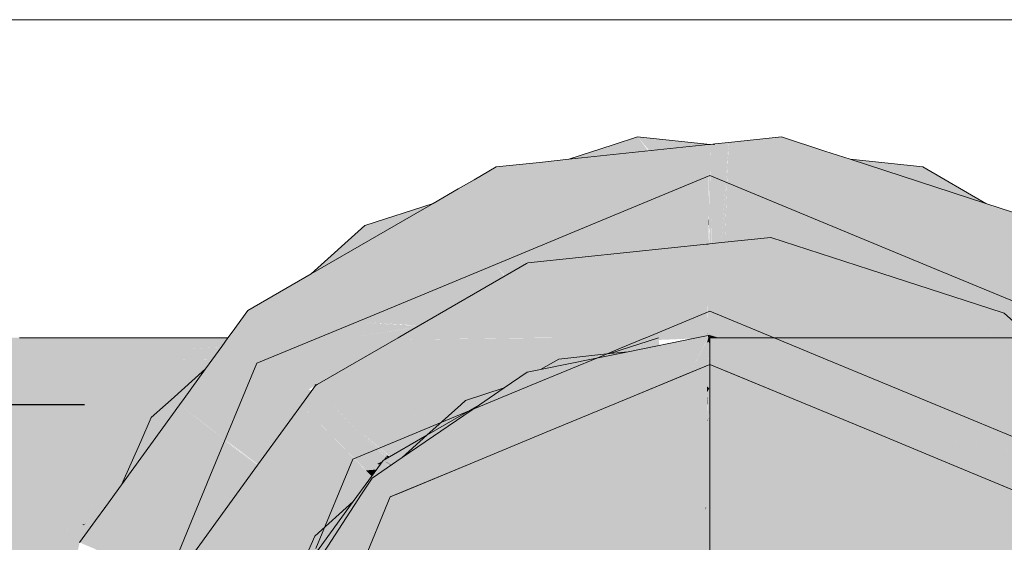
# Model space of a CAD drawing. Units: millimetres. Extents: x 438.3 to 533.3, y -70.8 to 23.9.
# Drawn here: x 483.2 to 483.2, y -52.8 to -52.8 of the extents above; entities that cross this region are included whole.
import ezdxf

# ---------------------------------------------------------------- set-up
doc = ezdxf.new("R2010")
doc.units = ezdxf.units.MM
doc.header["$MEASUREMENT"] = 0
for name, color, linetype, lineweight in [('AC-Bomba para drenagem', 27, 'Continuous', 9), ('AP-Condutos Drenos - Ar Condicionado', 4, 'Continuous', 25), ('TQ-Aparelho sanitário', 9, 'Continuous', 18)]:
    doc.layers.add(name, color=color, linetype=linetype, lineweight=lineweight)

msp = doc.modelspace()

# ---------------------------------------------------------------- hatches: boundary and pattern name
at = {"layer": 'AP-Condutos Drenos - Ar Condicionado', "linetype": 'Continuous'}
for points in [[(481.447723, -52.837445), (480.898984, -52.837448), (481.453357, -52.837705), (480.903008, -52.838525), (481.471123, -52.838525), (480.903008, -52.838581), (481.472029, -52.838567), (480.898984, -52.838581), (481.501221, -52.839915), (480.903008, -52.843721), (481.583688, -52.843721), (480.903008, -52.843811), (481.585065, -52.843784), (483.01328, -52.843727), (483.069396, -52.843725), (483.125585, -52.843721), (483.147638, -52.843721), (483.170015, -52.843721), (483.170016, -52.843625), (483.14793, -52.843626), (483.126237, -52.843652), (483.069437, -52.843721), (483.013344, -52.843721), (483.069437, -52.843721), (483.126237, -52.843652), (483.14793, -52.843626), (483.126342, -52.843641), (483.069815, -52.843681), (483.126342, -52.843641), (483.14793, -52.843626), (483.126474, -52.843627), (483.070294, -52.843631), (483.014168, -52.843634), (483.070294, -52.843631), (483.126474, -52.843627), (483.127535, -52.843516), (483.072546, -52.843394), (483.017609, -52.843272), (483.072546, -52.843394), (483.127535, -52.843516), (483.126474, -52.843627), (483.176491, -52.843624), (483.132312, -52.843014), (483.149099, -52.843246), (483.158171, -52.840298), (483.082686, -52.842329), (483.158171, -52.840298), (483.149099, -52.843246), (483.170003, -52.843535), (483.170061, -52.839049), (483.165988, -52.839476), (483.170061, -52.839049), (483.170067, -52.838566), (483.163483, -52.838571), (483.1181, -52.838608), (483.105427, -52.839939), (483.1181, -52.838608), (483.033101, -52.841644), (482.830151, -52.838841), (482.808046, -52.838535), (482.807332, -52.838525), (482.808046, -52.838535), (482.830151, -52.838841), (483.061545, -52.838654), (482.830151, -52.838841), (483.033101, -52.841644), (483.1181, -52.838608), (483.174969, -52.838533), (483.118238, -52.838593), (483.174969, -52.838533), (483.175031, -52.838526), (483.118861, -52.838528), (483.062728, -52.838529), (483.118885, -52.838525), (483.062764, -52.838525), (483.118885, -52.838525), (483.175204, -52.838508), (483.118966, -52.838517), (483.175204, -52.838508), (483.175239, -52.838505), (483.11933, -52.838479), (483.163704, -52.838499), (483.170068, -52.838502), (483.170081, -52.837541), (483.16663, -52.837548), (483.124685, -52.837916), (483.063456, -52.838453), (483.124685, -52.837916), (483.16663, -52.837548), (483.127406, -52.83763), (483.070146, -52.837749), (482.792978, -52.838327), (483.070146, -52.837749), (483.127406, -52.83763), (483.127762, -52.837593), (483.127406, -52.83763), (483.18293, -52.837514), (483.183055, -52.837442), (483.129116, -52.83745), (483.183065, -52.837437), (483.129143, -52.837448), (483.072908, -52.837459), (482.733857, -52.837511), (483.072908, -52.837459), (483.129143, -52.837448), (483.183065, -52.837437), (483.129244, -52.837437), (483.073115, -52.837437), (482.728676, -52.837439), (483.073122, -52.837437), (482.728498, -52.837437), (481.447531, -52.837437), (480.903008, -52.837448)], [(483.183065, -52.837437), (483.129248, -52.837437), (483.129245, -52.837437)]]:
    msp.add_hatch(color=151, dxfattribs=at).paths.add_polyline_path(points)
at = {"layer": 'TQ-Aparelho sanitário', "linetype": 'Continuous'}
for points in [[(483.215937, -52.821523), (483.21449, -52.821994), (483.211847, -52.822853), (483.214031, -52.822623), (483.216031, -52.822413), (483.216162, -52.822399), (483.216584, -52.822355)], [(483.220041, -52.826254), (483.220056, -52.821956), (483.215937, -52.821523)], [(483.247815, -52.833462), (483.248124, -52.833462), (483.24552, -52.831122), (483.24389, -52.829656), (483.240703, -52.826792), (483.239086, -52.826358), (483.239013, -52.826382), (483.239086, -52.826358), (483.240703, -52.826792), (483.239227, -52.826312), (483.238225, -52.825987), (483.237851, -52.826026), (483.23764, -52.826048), (483.238504, -52.826547), (483.23764, -52.826048), (483.237851, -52.826026), (483.238225, -52.825987), (483.236644, -52.825473), (483.237386, -52.825901), (483.236644, -52.825473), (483.230013, -52.823873), (483.228282, -52.823456), (483.229957, -52.823906), (483.228282, -52.823456), (483.229913, -52.823931), (483.228282, -52.823456), (483.230013, -52.823873), (483.236644, -52.825473), (483.230082, -52.823833), (483.236644, -52.825473), (483.230628, -52.823518), (483.228582, -52.822853), (483.228171, -52.823355), (483.228582, -52.822853), (483.22707, -52.822361), (483.227487, -52.822738), (483.22707, -52.822361), (483.224492, -52.821523), (483.221352, -52.821854), (483.221343, -52.822092), (483.221172, -52.826621), (483.221128, -52.827783), (483.222664, -52.827622), (483.222837, -52.827603), (483.223776, -52.827505), (483.223867, -52.827495), (483.223779, -52.827467), (483.222805, -52.827151), (483.224231, -52.822395), (483.222805, -52.827151), (483.223779, -52.827467), (483.223869, -52.827496), (483.224399, -52.822413), (483.223876, -52.827421), (483.223869, -52.827496), (483.22722, -52.828582), (483.226101, -52.826135), (483.22666, -52.825812), (483.226101, -52.826135), (483.226592, -52.827209), (483.22722, -52.828582), (483.227525, -52.827111), (483.227948, -52.825067), (483.227525, -52.827111), (483.22722, -52.828582), (483.229725, -52.829395), (483.231009, -52.828978), (483.229725, -52.829395), (483.234942, -52.831087), (483.23264, -52.828449), (483.23114, -52.826731), (483.229105, -52.824398), (483.229239, -52.824321), (483.229105, -52.824398), (483.23114, -52.826731), (483.23264, -52.828449), (483.233206, -52.828266), (483.23264, -52.828449), (483.234942, -52.831087), (483.235476, -52.829953), (483.233502, -52.82817), (483.231828, -52.826659), (483.233502, -52.82817), (483.235476, -52.829953), (483.236824, -52.827092), (483.237299, -52.826084), (483.237395, -52.826074), (483.237299, -52.826084), (483.237358, -52.826918), (483.237439, -52.826892), (483.238382, -52.826586), (483.237439, -52.826892), (483.237358, -52.826918), (483.237299, -52.826084), (483.236824, -52.827092), (483.235476, -52.829953), (483.237715, -52.831975), (483.239362, -52.833462), (483.243198, -52.833462), (483.24026, -52.827561), (483.244755, -52.831202), (483.24774, -52.833462), (483.247815, -52.833462), (483.244902, -52.831187)], [(483.207818, -52.824162), (483.207539, -52.823306), (483.206176, -52.824175), (483.206133, -52.824272), (483.205904, -52.824784), (483.20583, -52.82495), (483.205904, -52.824784), (483.206133, -52.824272), (483.206176, -52.824175), (483.204922, -52.825104), (483.204711, -52.825393), (483.205396, -52.825922), (483.204711, -52.825393), (483.204922, -52.825104), (483.206176, -52.824175), (483.207539, -52.823306), (483.206226, -52.824064), (483.205096, -52.824864), (483.206226, -52.824064), (483.20528, -52.82461), (483.20451, -52.825237), (483.20528, -52.82461), (483.203786, -52.825473), (483.198231, -52.829187), (483.196453, -52.830375), (483.198218, -52.82925), (483.196453, -52.830375), (483.198201, -52.829327), (483.196453, -52.830375), (483.198014, -52.830211), (483.204672, -52.825447), (483.198014, -52.830211), (483.196453, -52.830375), (483.198231, -52.829187), (483.203786, -52.825473), (483.198242, -52.829137), (483.203786, -52.825473), (483.198354, -52.828609), (483.19654, -52.829656), (483.196351, -52.830386), (483.19654, -52.829656), (483.195037, -52.830524), (483.195645, -52.83046), (483.195037, -52.830524), (483.192773, -52.831831), (483.191836, -52.833124), (483.191591, -52.833462), (483.191836, -52.83333), (483.191591, -52.833462), (483.191836, -52.833462), (483.191591, -52.833462), (483.19122, -52.833973), (483.190254, -52.835306), (483.188982, -52.837061), (483.18871, -52.837437), (483.189152, -52.837043), (483.18871, -52.837437), (483.190242, -52.838604), (483.191336, -52.839438), (483.191836, -52.839222), (483.191836, -52.83915), (483.191836, -52.838196), (483.191836, -52.83915), (483.191836, -52.839222), (483.191336, -52.839438), (483.191836, -52.839818), (483.191836, -52.839284), (483.191836, -52.839818), (483.193379, -52.840994), (483.195426, -52.838177), (483.195963, -52.837437), (483.194807, -52.837437), (483.191836, -52.837437), (483.194807, -52.837437), (483.195797, -52.836866), (483.191836, -52.837292), (483.190489, -52.837437), (483.190519, -52.837291), (483.190489, -52.837437), (483.191836, -52.837292), (483.195797, -52.836866), (483.191836, -52.837185), (483.195797, -52.836866), (483.191836, -52.836761), (483.190887, -52.836861), (483.190604, -52.836891), (483.190887, -52.836861), (483.191836, -52.836761), (483.195797, -52.836866), (483.194449, -52.836487), (483.191836, -52.835751), (483.1909, -52.835488), (483.190911, -52.835437), (483.191099, -52.834547), (483.190911, -52.835437), (483.191836, -52.833884), (483.191836, -52.833618), (483.191836, -52.833884), (483.190911, -52.835437), (483.1909, -52.835488), (483.191836, -52.835664), (483.191836, -52.83562), (483.192009, -52.833729), (483.191836, -52.833998), (483.192009, -52.833729), (483.192306, -52.833462), (483.192009, -52.833729), (483.191836, -52.83562), (483.191836, -52.835664), (483.1909, -52.835488), (483.191836, -52.835751), (483.194449, -52.836487), (483.195517, -52.836374), (483.194449, -52.836487), (483.195797, -52.836866), (483.194807, -52.837437), (483.195963, -52.837437), (483.196279, -52.837002), (483.196553, -52.836625), (483.196392, -52.836523), (483.195574, -52.836368), (483.1956, -52.836366), (483.196069, -52.836316), (483.196714, -52.836249), (483.196069, -52.836316), (483.1956, -52.836366), (483.195574, -52.836368), (483.196392, -52.836523), (483.196793, -52.836291), (483.196751, -52.836245), (483.194243, -52.833462), (483.197186, -52.834116), (483.19821, -52.834343), (483.199626, -52.834657), (483.2006, -52.834096), (483.198539, -52.833891), (483.197261, -52.833763), (483.19731, -52.833534), (483.197325, -52.833462), (483.19731, -52.833534), (483.197261, -52.833763), (483.198539, -52.833891), (483.198774, -52.833568), (483.198539, -52.833891), (483.2006, -52.834096), (483.2017, -52.833462), (483.20214, -52.833208), (483.202794, -52.832831), (483.202271, -52.832915), (483.19885, -52.833462), (483.198408, -52.833462), (483.197367, -52.833263), (483.198408, -52.833462), (483.197387, -52.833167), (483.193792, -52.832126), (483.193376, -52.8325), (483.193792, -52.832126), (483.193998, -52.831942), (483.193792, -52.832126), (483.197564, -52.832334), (483.199588, -52.832446), (483.197579, -52.832265), (483.19764, -52.831974), (483.197733, -52.831534), (483.197913, -52.830688), (483.197995, -52.8303), (483.197913, -52.830688), (483.197733, -52.831534), (483.19764, -52.831974), (483.197579, -52.832265), (483.199588, -52.832446), (483.199916, -52.831994), (483.200467, -52.831236), (483.201263, -52.830141), (483.201476, -52.829848), (483.201263, -52.830141), (483.200467, -52.831236), (483.199916, -52.831994), (483.199588, -52.832446), (483.197564, -52.832334), (483.193792, -52.832126), (483.197554, -52.832382), (483.193792, -52.832126), (483.197387, -52.833167), (483.197546, -52.83242), (483.197387, -52.833167), (483.198408, -52.833462), (483.19885, -52.833462), (483.202275, -52.832906), (483.198902, -52.833391), (483.202275, -52.832906), (483.202794, -52.832831), (483.202325, -52.832794), (483.202794, -52.832831), (483.202937, -52.832748), (483.202359, -52.832719), (483.199496, -52.832573), (483.202363, -52.832709), (483.199537, -52.832517), (483.202368, -52.832697), (483.202602, -52.832174), (483.202671, -52.832019), (483.202798, -52.831736), (483.203256, -52.830711), (483.203561, -52.830029), (483.20367, -52.829785), (483.203561, -52.830029), (483.203256, -52.830711), (483.202798, -52.831736), (483.202671, -52.832019), (483.202602, -52.832174), (483.202368, -52.832697), (483.202937, -52.832748), (483.204179, -52.832032), (483.208033, -52.82981), (483.207568, -52.829208), (483.203748, -52.829609), (483.205264, -52.826216), (483.205372, -52.825976), (483.205264, -52.826216), (483.203748, -52.829609), (483.207568, -52.829208), (483.209398, -52.829015), (483.212975, -52.82864), (483.213277, -52.828608), (483.214132, -52.828518), (483.208297, -52.824006), (483.214132, -52.828518), (483.214193, -52.828512), (483.215802, -52.828343), (483.220113, -52.82789), (483.220136, -52.827887), (483.22015, -52.82629), (483.22012, -52.82628), (483.22015, -52.82629), (483.220189, -52.821976), (483.22014, -52.821981), (483.211426, -52.82346), (483.22014, -52.821981), (483.211847, -52.822853), (483.210114, -52.823035), (483.210701, -52.823225), (483.210114, -52.823035), (483.207539, -52.823306), (483.208394, -52.823975), (483.207539, -52.823306)], [(483.220055, -52.82199), (483.22014, -52.821981), (483.220056, -52.821956)], [(483.22014, -52.821981), (483.22014, -52.821965), (483.220056, -52.821956)], [(483.220088, -52.833124), (483.220103, -52.832747), (483.22011, -52.83186), (483.220189, -52.821976)], [(483.220189, -52.821976), (483.220189, -52.82197), (483.22014, -52.821965)], [(483.220152, -52.827885), (483.220179, -52.827883), (483.220207, -52.826308), (483.220282, -52.82198), (483.220215, -52.821973), (483.220189, -52.821976), (483.220169, -52.826296)], [(483.220189, -52.82197), (483.220189, -52.821976), (483.220215, -52.821973)], [(483.220206, -52.82788), (483.220296, -52.82787), (483.220356, -52.826356), (483.220528, -52.822006), (483.220282, -52.82198), (483.220226, -52.826314)], [(483.220282, -52.821966), (483.220215, -52.821973), (483.220282, -52.82198)], [(483.220397, -52.82786), (483.220275, -52.83327), (483.220789, -52.827818), (483.220838, -52.827813), (483.22091, -52.826536), (483.220838, -52.827813), (483.220923, -52.827804), (483.221011, -52.826569), (483.22133, -52.82209), (483.221352, -52.821854), (483.22053, -52.82194), (483.220529, -52.822006), (483.22043, -52.826381), (483.22053, -52.82194), (483.220375, -52.826363), (483.220354, -52.827864)], [(483.220528, -52.822006), (483.22053, -52.82194), (483.220282, -52.821966)], [(483.22053, -52.82194), (483.220356, -52.826356), (483.220323, -52.827868), (483.220354, -52.827864), (483.220375, -52.826363)], [(483.221335, -52.822091), (483.221014, -52.82657), (483.220996, -52.827797), (483.221124, -52.827783), (483.221167, -52.82662)], [(483.232891, -52.823306), (483.228582, -52.822853), (483.231559, -52.82382), (483.232613, -52.824163), (483.236644, -52.825473)], [(483.199727, -52.826792), (483.19654, -52.829656), (483.20017, -52.82756), (483.2006, -52.827312), (483.200795, -52.8272), (483.203786, -52.825473)], [(483.220237, -52.825477), (483.220188, -52.826302), (483.220217, -52.82703), (483.220226, -52.826314)], [(483.220168, -52.826296), (483.220153, -52.82647), (483.22015, -52.826943)], [(483.221014, -52.82657), (483.220925, -52.827804), (483.220996, -52.827797)], [(483.220925, -52.827804), (483.220759, -52.827822), (483.220337, -52.83244), (483.220279, -52.833069), (483.220357, -52.832434), (483.220279, -52.833069), (483.220273, -52.833363), (483.22052, -52.833462), (483.220383, -52.832425), (483.22052, -52.833462), (483.221361, -52.833462), (483.223244, -52.833462), (483.223457, -52.831428), (483.222019, -52.831894), (483.221259, -52.832141), (483.222019, -52.831894), (483.223457, -52.831428), (483.223867, -52.827495), (483.220925, -52.827804), (483.220599, -52.832355)], [(483.23737, -52.831978), (483.237734, -52.831992), (483.237612, -52.831952), (483.229725, -52.829395), (483.223867, -52.827495), (483.223457, -52.831428)], [(483.209414, -52.829014), (483.209343, -52.829056), (483.206398, -52.833099), (483.209343, -52.829056), (483.202027, -52.833462), (483.209346, -52.829053), (483.20214, -52.833208), (483.2017, -52.833462), (483.196901, -52.836229), (483.196797, -52.836289), (483.196914, -52.836228), (483.196797, -52.836289), (483.196696, -52.836428), (483.195963, -52.837437), (483.196482, -52.837437), (483.195963, -52.837437), (483.196431, -52.837677), (483.199449, -52.839232), (483.197831, -52.837437), (483.199885, -52.837437), (483.200251, -52.837437), (483.200287, -52.837355), (483.200251, -52.837437), (483.203339, -52.837295), (483.203425, -52.837178), (483.203697, -52.836805), (483.203183, -52.836766), (483.200635, -52.836576), (483.203183, -52.836766), (483.203697, -52.836805), (483.203819, -52.836637), (483.203697, -52.836805), (483.203425, -52.837178), (483.203339, -52.837295), (483.200251, -52.837437), (483.199885, -52.837437), (483.197831, -52.837437), (483.198207, -52.837778), (483.197831, -52.837437), (483.198186, -52.837782), (483.197831, -52.837437), (483.198153, -52.837789), (483.199457, -52.839214), (483.200994, -52.840513), (483.201039, -52.840451), (483.199608, -52.839165), (483.199518, -52.839077), (483.199701, -52.839135), (483.199552, -52.839), (483.20278, -52.838062), (483.203236, -52.837437), (483.20278, -52.838062), (483.204935, -52.837437), (483.199552, -52.839), (483.199701, -52.839135), (483.199518, -52.839077), (483.199617, -52.839162), (483.201084, -52.84039), (483.201947, -52.839206), (483.202296, -52.838727), (483.201947, -52.839206), (483.201084, -52.84039), (483.201225, -52.840518), (483.203412, -52.839253), (483.204354, -52.838404), (483.205427, -52.837437), (483.202644, -52.83825), (483.20235, -52.838652), (483.202644, -52.83825), (483.200467, -52.838886), (483.202694, -52.838164), (483.200467, -52.838886), (483.205427, -52.837437), (483.205703, -52.837187), (483.206287, -52.836998), (483.208027, -52.836428), (483.208106, -52.836373), (483.208176, -52.836326), (483.205942, -52.836972), (483.204995, -52.836398), (483.204225, -52.83608), (483.204995, -52.836398), (483.205942, -52.836972), (483.208176, -52.836326), (483.208473, -52.836123), (483.208554, -52.836068), (483.207039, -52.835982), (483.208554, -52.836068), (483.209298, -52.835561), (483.209375, -52.835508), (483.207879, -52.835812), (483.209375, -52.835508), (483.20957, -52.835468), (483.21017, -52.835346), (483.209415, -52.83548), (483.21017, -52.835346), (483.210396, -52.835215), (483.209509, -52.835416), (483.207422, -52.835638), (483.204493, -52.835712), (483.207422, -52.835638), (483.206363, -52.835235), (483.204714, -52.835408), (483.200982, -52.8358), (483.204714, -52.835408), (483.206363, -52.835235), (483.207422, -52.835638), (483.209509, -52.835416), (483.209648, -52.835322), (483.209509, -52.835416), (483.210396, -52.835215), (483.209877, -52.835165), (483.210396, -52.835215), (483.21125, -52.834722), (483.210396, -52.834811), (483.208395, -52.835022), (483.208067, -52.835056), (483.205439, -52.834414), (483.205171, -52.834782), (483.205439, -52.834414), (483.208067, -52.835056), (483.208395, -52.835022), (483.210396, -52.834811), (483.211269, -52.83472), (483.211135, -52.834307), (483.21086, -52.833462), (483.209821, -52.833474), (483.206091, -52.833519), (483.201979, -52.833568), (483.206096, -52.833512), (483.206133, -52.833462), (483.206096, -52.833512), (483.209835, -52.833462), (483.210628, -52.832747), (483.209835, -52.833462), (483.21086, -52.833462), (483.214486, -52.834338), (483.216734, -52.833609), (483.220087, -52.833462), (483.217187, -52.833462), (483.220017, -52.833462), (483.220018, -52.833358), (483.220072, -52.83329), (483.220018, -52.833292), (483.217308, -52.833423), (483.216499, -52.833462), (483.217256, -52.83344), (483.216499, -52.833462), (483.217308, -52.833423), (483.220087, -52.833289), (483.218868, -52.832917), (483.220087, -52.833289), (483.219029, -52.832865), (483.21257, -52.830995), (483.219029, -52.832865), (483.220018, -52.833261), (483.22002, -52.832543), (483.220036, -52.827898), (483.215474, -52.828377), (483.209414, -52.829014), (483.213121, -52.830498)], [(483.220113, -52.82789), (483.220036, -52.827898), (483.220031, -52.83254), (483.220018, -52.833261), (483.220087, -52.833289), (483.220091, -52.83252)], [(483.220095, -52.832519), (483.220142, -52.827887), (483.220113, -52.82789)], [(483.220397, -52.82786), (483.220269, -52.832462), (483.220397, -52.82786), (483.220206, -52.82788), (483.220112, -52.832513), (483.220101, -52.833058), (483.220099, -52.833293), (483.220132, -52.832507), (483.22015, -52.832193), (483.220146, -52.832502), (483.220175, -52.832493), (483.220146, -52.832502), (483.220136, -52.833308), (483.220245, -52.833352), (483.220273, -52.833363), (483.220279, -52.833069), (483.220329, -52.832443), (483.220759, -52.827822), (483.220397, -52.82786), (483.220293, -52.832454), (483.220282, -52.83295), (483.220293, -52.832454)], [(483.220104, -52.832516), (483.220105, -52.832472), (483.220142, -52.827887)], [(483.220112, -52.832513), (483.220206, -52.82788), (483.220142, -52.827887), (483.220105, -52.832472)], [(483.207568, -52.829208), (483.208469, -52.830256), (483.209371, -52.829018)], [(483.209371, -52.829018), (483.208469, -52.830256), (483.209398, -52.829015)], [(483.209414, -52.829014), (483.209346, -52.829053), (483.209343, -52.829056)], [(483.235476, -52.829953), (483.234374, -52.832293), (483.237682, -52.831945)], [(483.2201, -52.833134), (483.220137, -52.833163), (483.220162, -52.831257)], [(483.223244, -52.833462), (483.220234, -52.8623), (483.237734, -52.831992), (483.23737, -52.831978), (483.223457, -52.831428)], [(483.237682, -52.831945), (483.234374, -52.832293), (483.237715, -52.831975)], [(483.237734, -52.831992), (483.236886, -52.833462), (483.239362, -52.833462)], [(483.220087, -52.833289), (483.220101, -52.833058), (483.220105, -52.832472)], [(483.220136, -52.833308), (483.220135, -52.832506), (483.220099, -52.833293), (483.220098, -52.833345)], [(483.191591, -52.833462), (483.189949, -52.833462), (483.179204, -52.833462), (483.170234, -52.833462), (483.170117, -52.834722), (483.178557, -52.833672), (483.170117, -52.834722), (483.173916, -52.835181), (483.170117, -52.834722), (483.170095, -52.836422), (483.170082, -52.837437), (483.170061, -52.839049), (483.170039, -52.840752), (483.170005, -52.844977), (483.169975, -52.848778), (483.169961, -52.850508), (483.175441, -52.847005), (483.169961, -52.850508), (483.171506, -52.850872), (483.172138, -52.850508), (483.171506, -52.850872), (483.172639, -52.85114), (483.177063, -52.852184), (483.176766, -52.850791), (483.177063, -52.852184), (483.177879, -52.852377), (483.17865, -52.851313), (483.179176, -52.850587), (483.17865, -52.851313), (483.177879, -52.852377), (483.179893, -52.852852), (483.180117, -52.852722), (483.179893, -52.852852), (483.180117, -52.852905), (483.180514, -52.852881), (483.180746, -52.852359), (483.181568, -52.850508), (483.180287, -52.852624), (483.181568, -52.850508), (483.180117, -52.850508), (483.179234, -52.850508), (483.176706, -52.850508), (483.173342, -52.850508), (483.179234, -52.850508), (483.181568, -52.850508), (483.181885, -52.849794), (483.182669, -52.846115), (483.182773, -52.845625), (483.18372, -52.844319), (483.183924, -52.844037), (483.183174, -52.844496), (483.183924, -52.844037), (483.184034, -52.843886), (483.183134, -52.844509), (483.18299, -52.844609), (483.183002, -52.844552), (483.182911, -52.844581), (483.182443, -52.844733), (483.18225, -52.844796), (483.18178, -52.844948), (483.175496, -52.848572), (483.181796, -52.844939), (483.177056, -52.847169), (483.181768, -52.844952), (483.181796, -52.844939), (483.18225, -52.844796), (483.182443, -52.844733), (483.182911, -52.844581), (483.183045, -52.844351), (483.182911, -52.844581), (483.183009, -52.844521), (483.184034, -52.843886), (483.184288, -52.843536), (483.183077, -52.8442), (483.181137, -52.845157), (483.183077, -52.8442), (483.184288, -52.843536), (483.183827, -52.843768), (483.18309, -52.844138), (483.180925, -52.845226), (483.179403, -52.845719), (483.178255, -52.846092), (483.179403, -52.845719), (483.180925, -52.845226), (483.18309, -52.844138), (483.183827, -52.843768), (483.184288, -52.843536), (483.184243, -52.843528), (483.183261, -52.843336), (483.181667, -52.843024), (483.175481, -52.841815), (483.181667, -52.843024), (483.184243, -52.843528), (483.18433, -52.843478), (483.185257, -52.8422), (483.1859, -52.840752), (483.184196, -52.840752), (483.177323, -52.840752), (483.184196, -52.840752), (483.186605, -52.838587), (483.179454, -52.839521), (483.179509, -52.83949), (483.181727, -52.838209), (483.179473, -52.83806), (483.180794, -52.837921), (483.179473, -52.83806), (483.181727, -52.838209), (483.182122, -52.837981), (483.182544, -52.837737), (483.182122, -52.837981), (483.181727, -52.838209), (483.179509, -52.83949), (483.179454, -52.839521), (483.186605, -52.838587), (483.184196, -52.840752), (483.1859, -52.840752), (483.186877, -52.838551), (483.187031, -52.838203), (483.18666, -52.838537), (483.187031, -52.838203), (483.187372, -52.837437), (483.185406, -52.837437), (483.183065, -52.837437), (483.18388, -52.836966), (483.184241, -52.836758), (483.18388, -52.836966), (483.183065, -52.837437), (483.185406, -52.837437), (483.187372, -52.837437), (483.187468, -52.83722), (483.187372, -52.837437), (483.187031, -52.838203), (483.187884, -52.837437), (483.188212, -52.837142), (483.18794, -52.83717), (483.188212, -52.837142), (483.188442, -52.836935), (483.187637, -52.836838), (483.184713, -52.836485), (483.186159, -52.83565), (483.184713, -52.836485), (483.188442, -52.836935), (483.18972, -52.835787), (483.190254, -52.835306), (483.190642, -52.834771), (483.186249, -52.835598), (483.190642, -52.834771), (483.190675, -52.834725), (483.187684, -52.83477), (483.174581, -52.834964), (483.187684, -52.83477), (483.190678, -52.834722), (483.191121, -52.83411), (483.187767, -52.834722), (483.175328, -52.834722), (483.175921, -52.834529), (483.175328, -52.834722), (483.187767, -52.834722), (483.191121, -52.83411), (483.191182, -52.834027), (483.188789, -52.834132), (483.188845, -52.834099), (483.188789, -52.834132), (483.191186, -52.834021), (483.191207, -52.833992), (483.191504, -52.833582), (483.189123, -52.833939), (483.191504, -52.833582), (483.191583, -52.833473), (483.189885, -52.833499)], [(483.220135, -52.833321), (483.219442, -52.833462), (483.215375, -52.834288), (483.213407, -52.834688), (483.21017, -52.835346), (483.209375, -52.835508), (483.20989, -52.835508), (483.210881, -52.835508), (483.216461, -52.834174), (483.216683, -52.834151), (483.216461, -52.834174), (483.210881, -52.835508), (483.20989, -52.835508), (483.209375, -52.835508), (483.209292, -52.835854), (483.209375, -52.835508), (483.20801, -52.836439), (483.207929, -52.836642), (483.208624, -52.83624), (483.208799, -52.836139), (483.208624, -52.83624), (483.207929, -52.836642), (483.208741, -52.836202), (483.209248, -52.836037), (483.208741, -52.836202), (483.207929, -52.836642), (483.207614, -52.837437), (483.208914, -52.837437), (483.21125, -52.835508), (483.216841, -52.834134), (483.21125, -52.835508), (483.208914, -52.837437), (483.210855, -52.837437), (483.208914, -52.837437), (483.207614, -52.837437), (483.20801, -52.836439), (483.206548, -52.837437), (483.201944, -52.840577), (483.200156, -52.841797), (483.200592, -52.841797), (483.200156, -52.841797), (483.200077, -52.842261), (483.203633, -52.841797), (483.200077, -52.842261), (483.200156, -52.841797), (483.199554, -52.842733), (483.200156, -52.841797), (483.199535, -52.84275), (483.194268, -52.850826), (483.194023, -52.851201), (483.194101, -52.851201), (483.194023, -52.851201), (483.194051, -52.851312), (483.198555, -52.851201), (483.194051, -52.851312), (483.193963, -52.85151), (483.191836, -52.8623), (483.196758, -52.8623), (483.191836, -52.8623), (483.193963, -52.87309), (483.194023, -52.873398), (483.194101, -52.873398), (483.194023, -52.873398), (483.19416, -52.873533), (483.198555, -52.873398), (483.19416, -52.873533), (483.194023, -52.873398), (483.194237, -52.873705), (483.194023, -52.873398), (483.194269, -52.873775), (483.19953, -52.881847), (483.200156, -52.882808), (483.200595, -52.882808), (483.200156, -52.882808), (483.201334, -52.883475), (483.201133, -52.883294), (483.203633, -52.882808), (483.201133, -52.883294), (483.201334, -52.883475), (483.200156, -52.882808), (483.201949, -52.88403), (483.207845, -52.887163), (483.208912, -52.887163), (483.211268, -52.887163), (483.208912, -52.887163), (483.207845, -52.887163), (483.201949, -52.88403), (483.206546, -52.887163), (483.208021, -52.888169), (483.210866, -52.889092), (483.208624, -52.888365), (483.209882, -52.889092), (483.208624, -52.888365), (483.208021, -52.888169), (483.209375, -52.889092), (483.210151, -52.889247), (483.213281, -52.889875), (483.21125, -52.889092), (483.213281, -52.889875), (483.210157, -52.889251), (483.213366, -52.889903), (483.21552, -52.890331), (483.215592, -52.890339), (483.216876, -52.890474), (483.217165, -52.890504), (483.216876, -52.890474), (483.215592, -52.890339), (483.21552, -52.890331), (483.219598, -52.891143), (483.220135, -52.89126), (483.220134, -52.891143), (483.219839, -52.891143), (483.218606, -52.890656), (483.219839, -52.891143), (483.220133, -52.891136), (483.218938, -52.89069), (483.214648, -52.889092), (483.21321, -52.887163), (483.209961, -52.882808), (483.206836, -52.873398), (483.205703, -52.8623), (483.206836, -52.851201), (483.209961, -52.841797), (483.213211, -52.837437), (483.209961, -52.841797), (483.206836, -52.851201), (483.205703, -52.8623), (483.206836, -52.873398), (483.209961, -52.882808), (483.21321, -52.887163), (483.216269, -52.887163), (483.21321, -52.887163), (483.214648, -52.889092), (483.218938, -52.89069), (483.220151, -52.891143), (483.219969, -52.890799), (483.220133, -52.891108), (483.220129, -52.890816), (483.219063, -52.889092), (483.22007, -52.887714), (483.22007, -52.887681), (483.220066, -52.887163), (483.220058, -52.886156), (483.220049, -52.885125), (483.220049, -52.885047), (483.218763, -52.887163), (483.220054, -52.885038), (483.220026, -52.882808), (483.218086, -52.882808), (483.21999, -52.882808), (483.219984, -52.880934), (483.219978, -52.879284), (483.219974, -52.877983), (483.219967, -52.876019), (483.219929, -52.875979), (483.217422, -52.873398), (483.219959, -52.873398), (483.219931, -52.865143), (483.219931, -52.864997), (483.217187, -52.8623), (483.219906, -52.857366), (483.219894, -52.853934), (483.219893, -52.853675), (483.219893, -52.853534), (483.217422, -52.851201), (483.219984, -52.843642), (483.219984, -52.843515), (483.218086, -52.841797), (483.220073, -52.838169), (483.218763, -52.837437), (483.215703, -52.837437), (483.218763, -52.837437), (483.214648, -52.835508), (483.218763, -52.837437), (483.220074, -52.836392), (483.220074, -52.836356), (483.219063, -52.835508), (483.219953, -52.833807), (483.219687, -52.833835), (483.21859, -52.833951), (483.218337, -52.833977), (483.21859, -52.833951), (483.219687, -52.833835), (483.219953, -52.833807), (483.220134, -52.833462), (483.220135, -52.83334), (483.219827, -52.833462), (483.220135, -52.833325), (483.219578, -52.833462)], [(483.194243, -52.833462), (483.196738, -52.83623), (483.196768, -52.83609), (483.196738, -52.83623), (483.196901, -52.836229), (483.199626, -52.834657), (483.197186, -52.834116)], [(483.21086, -52.833462), (483.211464, -52.835319), (483.214405, -52.834365)], [(483.21086, -52.833462), (483.214405, -52.834365), (483.214486, -52.834338)], [(483.217235, -52.83391), (483.217187, -52.833462), (483.214288, -52.834403), (483.215375, -52.834288)], [(483.219966, -52.833806), (483.219063, -52.835508), (483.220044, -52.835508), (483.220125, -52.833789), (483.220131, -52.833679), (483.220063, -52.833796), (483.220133, -52.833491), (483.220134, -52.833462)], [(483.220018, -52.833358), (483.220072, -52.833357), (483.220072, -52.83329)], [(483.220133, -52.833491), (483.220063, -52.833796), (483.220131, -52.833679), (483.220149, -52.833462)], [(483.220099, -52.833248), (483.2201, -52.833134), (483.220088, -52.833274)], [(483.220098, -52.833356), (483.220135, -52.833355), (483.220136, -52.833308)], [(483.220131, -52.833679), (483.220205, -52.833781), (483.22023, -52.83351), (483.220149, -52.833462)], [(483.220135, -52.83334), (483.220134, -52.833462), (483.220234, -52.833301)], [(483.220134, -52.833429), (483.220134, -52.833462), (483.220245, -52.833352)], [(483.220234, -52.833301), (483.220135, -52.833321), (483.220135, -52.833325)], [(483.220482, -52.833462), (483.220249, -52.83331), (483.220149, -52.833462), (483.220234, -52.833462)], [(483.220149, -52.833462), (483.22023, -52.83351), (483.220234, -52.833462)], [(483.220234, -52.833301), (483.220482, -52.833462), (483.220776, -52.833462)], [(483.223242, -52.833462), (483.220234, -52.833462), (483.220234, -52.833778), (483.221994, -52.833593), (483.220234, -52.833778), (483.220234, -52.837187), (483.248545, -52.841755), (483.221778, -52.837437), (483.220234, -52.837187), (483.220234, -52.837437), (483.248612, -52.841815), (483.255686, -52.842907), (483.248612, -52.841815), (483.220234, -52.837437), (483.248689, -52.841885), (483.220234, -52.837437), (483.220234, -52.845254), (483.220234, -52.85627), (483.270234, -52.86833), (483.270234, -52.862975), (483.265806, -52.857343), (483.264617, -52.85627), (483.263244, -52.85503), (483.262805, -52.854633), (483.252419, -52.845254), (483.250296, -52.843336), (483.252419, -52.845254), (483.255745, -52.842989), (483.252419, -52.845254), (483.262805, -52.854633), (483.263244, -52.85503), (483.264617, -52.85627), (483.264449, -52.854995), (483.257387, -52.845254), (483.264449, -52.854995), (483.261243, -52.845254), (483.259349, -52.843552), (483.261243, -52.845254), (483.264449, -52.854995), (483.264617, -52.85627), (483.265806, -52.857343), (483.270234, -52.862975), (483.266806, -52.858246), (483.265373, -52.85627), (483.266806, -52.858246), (483.270234, -52.862975), (483.270234, -52.861342), (483.270234, -52.85627), (483.267105, -52.850523), (483.270234, -52.85627), (483.270234, -52.853336), (483.270234, -52.845254), (483.259276, -52.843486), (483.270234, -52.845254), (483.270234, -52.844867), (483.260587, -52.839403), (483.257369, -52.83836), (483.256723, -52.83815), (483.256169, -52.840693), (483.256723, -52.83815), (483.257369, -52.83836), (483.260587, -52.839403), (483.270234, -52.844867), (483.261007, -52.839539), (483.256933, -52.837187), (483.253755, -52.837187), (483.256933, -52.837187), (483.261007, -52.839539), (483.270234, -52.844867), (483.270234, -52.842532), (483.270234, -52.837187), (483.254963, -52.83605), (483.252914, -52.836915), (483.252269, -52.837187), (483.252914, -52.836915), (483.254963, -52.83605), (483.252633, -52.836824), (483.254963, -52.83605), (483.251142, -52.836175), (483.25143, -52.836434), (483.252072, -52.837011), (483.25143, -52.836434), (483.251216, -52.836364), (483.251539, -52.837187), (483.251216, -52.836364), (483.250859, -52.836248), (483.251216, -52.836364), (483.250813, -52.836186), (483.250709, -52.8362), (483.243487, -52.837187), (483.250709, -52.8362), (483.250679, -52.83619), (483.249498, -52.835807), (483.242673, -52.836452), (483.249498, -52.835807), (483.249378, -52.835768), (483.242297, -52.836113), (483.249378, -52.835768), (483.249498, -52.835807), (483.250679, -52.83619), (483.250709, -52.8362), (483.250813, -52.836186), (483.251216, -52.836364), (483.25143, -52.836434), (483.251142, -52.836175), (483.250645, -52.835728), (483.251142, -52.836175), (483.254963, -52.83605), (483.270234, -52.837187), (483.270234, -52.83639), (483.264313, -52.834465), (483.270234, -52.83639), (483.270234, -52.833462), (483.261226, -52.833462), (483.250481, -52.833462), (483.248839, -52.833462), (483.250472, -52.835573), (483.248839, -52.833462), (483.250176, -52.835306), (483.250472, -52.835715), (483.248839, -52.835593), (483.241082, -52.835015), (483.248839, -52.835593), (483.244638, -52.834231), (483.248839, -52.835593), (483.250472, -52.835715), (483.250176, -52.835306), (483.248839, -52.833462), (483.248124, -52.833462), (483.242266, -52.833462), (483.239362, -52.833462)], [(483.223633, -52.835508), (483.220867, -52.833711), (483.220618, -52.833738), (483.220234, -52.833791), (483.220213, -52.83378), (483.220107, -52.835508), (483.219063, -52.835508), (483.220096, -52.836374), (483.220234, -52.835508), (483.220096, -52.836374), (483.220234, -52.83649), (483.220234, -52.83634), (483.220234, -52.83649), (483.226562, -52.841797)], [(483.220129, -52.833789), (483.220117, -52.834722), (483.220131, -52.833679), (483.220044, -52.835508), (483.220107, -52.835508), (483.220205, -52.833781), (483.220131, -52.833679)], [(483.220234, -52.833778), (483.220205, -52.833781), (483.220112, -52.83512)], [(483.220234, -52.833778), (483.220234, -52.833512), (483.220213, -52.83378)], [(483.212175, -52.834939), (483.213407, -52.834688), (483.215375, -52.834288), (483.214288, -52.834403), (483.21125, -52.834722), (483.211374, -52.835102)], [(483.21125, -52.834722), (483.21017, -52.835346), (483.211374, -52.835102)], [(483.190254, -52.835306), (483.188212, -52.837142), (483.187884, -52.837437), (483.188433, -52.837818), (483.18871, -52.837437), (483.188982, -52.837061)], [(483.196738, -52.83623), (483.196751, -52.836245), (483.196901, -52.836229)], [(483.196793, -52.836291), (483.196901, -52.836229), (483.196751, -52.836245)], [(483.218763, -52.837437), (483.220073, -52.836552), (483.220074, -52.836392)], [(483.220073, -52.836552), (483.220094, -52.836538), (483.220096, -52.836374)], [(483.220074, -52.836392), (483.220073, -52.836552), (483.220096, -52.836374)], [(483.220096, -52.836374), (483.220074, -52.836356), (483.220074, -52.836392)], [(483.220203, -52.836464), (483.220096, -52.836374), (483.220094, -52.836538)], [(483.205703, -52.837187), (483.205427, -52.837437), (483.205717, -52.837921), (483.205752, -52.83798), (483.206046, -52.837779), (483.206025, -52.837743), (483.206114, -52.837733), (483.206089, -52.837706), (483.205847, -52.837437), (483.206847, -52.837232), (483.206877, -52.837212), (483.20801, -52.836439)], [(483.206287, -52.836998), (483.20801, -52.836439), (483.208027, -52.836428)], [(483.220072, -52.836676), (483.220073, -52.836552), (483.218763, -52.837437), (483.22006, -52.838162), (483.220066, -52.837437), (483.220092, -52.836664), (483.220094, -52.836538)], [(483.220234, -52.836581), (483.220234, -52.83649), (483.2202, -52.836602), (483.220203, -52.836464), (483.220092, -52.836664), (483.220082, -52.837437), (483.220073, -52.838169), (483.22007, -52.83838), (483.220163, -52.838219), (483.220234, -52.837437), (483.220298, -52.836544), (483.220181, -52.837437), (483.220234, -52.83703)], [(483.220087, -52.837037), (483.22009, -52.836852), (483.22007, -52.837068)], [(483.220073, -52.836552), (483.220072, -52.836676), (483.220094, -52.836538)], [(483.220094, -52.836538), (483.220092, -52.836664), (483.220203, -52.836464)], [(483.220234, -52.83649), (483.220203, -52.836464), (483.2202, -52.836602)], [(483.186664, -52.840842), (483.18683, -52.841628), (483.190234, -52.838639), (483.191285, -52.839467), (483.191836, -52.83988), (483.19336, -52.841021), (483.191836, -52.839847), (483.191319, -52.839448), (483.191836, -52.839818), (483.191336, -52.839438), (483.190239, -52.838616), (483.18871, -52.837437), (483.186568, -52.840391), (483.185257, -52.8422), (483.18433, -52.843478), (483.18372, -52.844319), (483.184117, -52.84419), (483.184416, -52.844093), (483.184813, -52.843199), (483.184416, -52.844093), (483.184117, -52.84419), (483.18372, -52.844319), (483.182773, -52.845625), (483.183584, -52.845966), (483.187552, -52.845033), (483.188953, -52.844703), (483.187425, -52.844437), (483.184781, -52.843975), (483.187425, -52.844437), (483.187291, -52.843801), (483.187425, -52.844437), (483.188953, -52.844703), (483.189425, -52.842468), (483.187164, -52.843202), (483.186552, -52.8434), (483.187164, -52.843202), (483.189425, -52.842468), (483.187053, -52.842677), (483.185477, -52.842816), (483.187053, -52.842677), (483.189425, -52.842468), (483.188953, -52.844703), (483.187552, -52.845033), (483.183584, -52.845966), (483.187672, -52.845602), (483.183584, -52.845966), (483.188157, -52.847889), (483.188784, -52.845503), (483.188157, -52.847889), (483.18827, -52.847937), (483.188321, -52.847958), (483.190195, -52.845378), (483.191836, -52.843119), (483.193064, -52.841288), (483.191836, -52.842308), (483.193064, -52.841288), (483.191836, -52.841686), (483.191492, -52.841798), (483.191836, -52.841686), (483.193064, -52.841288), (483.191836, -52.841404), (483.189542, -52.841913), (483.18701, -52.842476), (483.189542, -52.841913), (483.191836, -52.841404), (483.193064, -52.841288), (483.191836, -52.843119), (483.193197, -52.841244), (483.193321, -52.841074), (483.19334, -52.841048), (483.191836, -52.839902), (483.191285, -52.839467), (483.189889, -52.840272), (483.186907, -52.841992), (483.189889, -52.840272), (483.191285, -52.839467), (483.190234, -52.838639), (483.18683, -52.841628)], [(483.187768, -52.838735), (483.188414, -52.837844), (483.188427, -52.837827), (483.187884, -52.837437), (483.187031, -52.838203)], [(483.191836, -52.849551), (483.189939, -52.848767), (483.188242, -52.848066), (483.189891, -52.8488), (483.191836, -52.849665), (483.191943, -52.849595), (483.191836, -52.849665), (483.191857, -52.849673), (483.193746, -52.85034), (483.193813, -52.850368), (483.195519, -52.848027), (483.194105, -52.848647), (483.194368, -52.847409), (483.194105, -52.848647), (483.195519, -52.848027), (483.196758, -52.845254), (483.194386, -52.847325), (483.196758, -52.845254), (483.199038, -52.843198), (483.199867, -52.84206), (483.199963, -52.841929), (483.199741, -52.84208), (483.19749, -52.843616), (483.196843, -52.844058), (483.195941, -52.844672), (483.196843, -52.844058), (483.19749, -52.843616), (483.196917, -52.843009), (483.195268, -52.845131), (483.194694, -52.845871), (483.195268, -52.845131), (483.19478, -52.845464), (483.195268, -52.845131), (483.196917, -52.843009), (483.195075, -52.844074), (483.193896, -52.846068), (483.195075, -52.844074), (483.196917, -52.843009), (483.19749, -52.843616), (483.199741, -52.84208), (483.199963, -52.841929), (483.198055, -52.842351), (483.199963, -52.841929), (483.200128, -52.841702), (483.199784, -52.841351), (483.198905, -52.840449), (483.198121, -52.839647), (483.195801, -52.840648), (483.195609, -52.841555), (483.195801, -52.840648), (483.198121, -52.839647), (483.195858, -52.840381), (483.194849, -52.840709), (483.193365, -52.845062), (483.192758, -52.846844), (483.193365, -52.845062), (483.194849, -52.840709), (483.195858, -52.840381), (483.198121, -52.839647), (483.19639, -52.837873), (483.195963, -52.837437), (483.193197, -52.841244), (483.191836, -52.843119), (483.192489, -52.845569), (483.191836, -52.843119), (483.188295, -52.847994), (483.191836, -52.845947), (483.192219, -52.847211), (483.191836, -52.845947), (483.188295, -52.847994), (483.191836, -52.847473), (483.188295, -52.847994), (483.188242, -52.848066), (483.189939, -52.848767), (483.191836, -52.849551), (483.189984, -52.848737)], [(483.200907, -52.840633), (483.199449, -52.839232), (483.19943, -52.839222), (483.196431, -52.837677), (483.195963, -52.837437), (483.19639, -52.837871), (483.198131, -52.839644), (483.19891, -52.840437), (483.199799, -52.841342), (483.200465, -52.840957), (483.200819, -52.840753)], [(483.203412, -52.839253), (483.20082, -52.840752), (483.201163, -52.84111), (483.201944, -52.840577), (483.206511, -52.837462)], [(483.205427, -52.837437), (483.203412, -52.839253), (483.205716, -52.837921)], [(483.206128, -52.837683), (483.206189, -52.837682), (483.206511, -52.837462), (483.206548, -52.837437), (483.206847, -52.837232), (483.205847, -52.837437), (483.206089, -52.837706)], [(483.206128, -52.837683), (483.218808, -52.848798), (483.217607, -52.837437)], [(483.220068, -52.837437), (483.220065, -52.837464), (483.220062, -52.837882), (483.220057, -52.838564), (483.220063, -52.838503)], [(483.220069, -52.838453), (483.220082, -52.837437), (483.220063, -52.838503)], [(483.220083, -52.837381), (483.220086, -52.837115), (483.22007, -52.837139), (483.220068, -52.837437)], [(483.220087, -52.837037), (483.22007, -52.837068), (483.22007, -52.837139)], [(483.220086, -52.8371), (483.220087, -52.837037), (483.22007, -52.837139)], [(483.220234, -52.837437), (483.220167, -52.838028), (483.220156, -52.838525)], [(483.198144, -52.83779), (483.199434, -52.839221), (483.199457, -52.839214)], [(483.203572, -52.839467), (483.205751, -52.83798), (483.205716, -52.837921), (483.203412, -52.839253), (483.201944, -52.840577), (483.202502, -52.840197)], [(483.206053, -52.837774), (483.206114, -52.837733), (483.206025, -52.837743)], [(483.206154, -52.837705), (483.206128, -52.837683), (483.206089, -52.837706)], [(483.185257, -52.8422), (483.186568, -52.840391), (483.187767, -52.838737), (483.187031, -52.838203), (483.186404, -52.839616)], [(483.220178, -52.838227), (483.220162, -52.838253), (483.220163, -52.838219), (483.220069, -52.838412), (483.22005, -52.839907), (483.220044, -52.840084), (483.220048, -52.840028), (483.220044, -52.840084), (483.220039, -52.840752), (483.220044, -52.840084), (483.220045, -52.839976), (483.219922, -52.841797), (483.220026, -52.841797), (483.220032, -52.841635), (483.220031, -52.841797), (483.220156, -52.838525), (483.220031, -52.841797), (483.218086, -52.841797), (483.220017, -52.843544), (483.220082, -52.841797), (483.220017, -52.843544), (483.220016, -52.843645), (483.220043, -52.843568), (483.220039, -52.843721), (483.220002, -52.845355), (483.219974, -52.846612), (483.219961, -52.850508), (483.219974, -52.846612), (483.220002, -52.845355), (483.220043, -52.843568), (483.220016, -52.843645), (483.220017, -52.843544), (483.219983, -52.84374), (483.219977, -52.845665), (483.219983, -52.84374), (483.219984, -52.843642), (483.217422, -52.851201), (483.21987, -52.851201), (483.219955, -52.851201), (483.21996, -52.850788), (483.219959, -52.851201), (483.217422, -52.851201), (483.219951, -52.853588), (483.220004, -52.851201), (483.219951, -52.853588), (483.21995, -52.853761), (483.21994, -52.856839), (483.21995, -52.853761), (483.219951, -52.853588), (483.219928, -52.853828), (483.219951, -52.853588), (483.219927, -52.853566), (483.219893, -52.853534), (483.219893, -52.853675), (483.219894, -52.853934), (483.219906, -52.857366), (483.219938, -52.857306), (483.217187, -52.8623), (483.219913, -52.864979), (483.219961, -52.8623), (483.219922, -52.8623), (483.219953, -52.8623), (483.219957, -52.86134), (483.219993, -52.853628), (483.219953, -52.8623), (483.220234, -52.8623), (483.220234, -52.853856), (483.220234, -52.853559), (483.220234, -52.851201), (483.228477, -52.851201), (483.220234, -52.843741), (483.220234, -52.843516), (483.226562, -52.841797), (483.220234, -52.841797), (483.220234, -52.838259), (483.220234, -52.83819)], [(483.220058, -52.838432), (483.220058, -52.838401), (483.22006, -52.838192), (483.218086, -52.841797), (483.219922, -52.841797), (483.220045, -52.839976), (483.220055, -52.838737), (483.220045, -52.839976), (483.220044, -52.840084), (483.22005, -52.839907), (483.220069, -52.838412), (483.22007, -52.83838)], [(483.22006, -52.838192), (483.220058, -52.838401), (483.220058, -52.838432), (483.22007, -52.83838), (483.220073, -52.838169)], [(483.22007, -52.83838), (483.220069, -52.838412), (483.220163, -52.838219)], [(483.200971, -52.840545), (483.199457, -52.839214), (483.199447, -52.839235)], [(483.199449, -52.839232), (483.200907, -52.840633), (483.20097, -52.840546)], [(483.199457, -52.839214), (483.200973, -52.840542), (483.201083, -52.8406), (483.200989, -52.84052)], [(483.199613, -52.839163), (483.20104, -52.84045), (483.20121, -52.840527), (483.201071, -52.840408)], [(483.191836, -52.839891), (483.19334, -52.841048), (483.19336, -52.841021)], [(483.201039, -52.840451), (483.200994, -52.840513), (483.201157, -52.840557)], [(483.20104, -52.84045), (483.201158, -52.840557), (483.20121, -52.840527)], [(483.199963, -52.841929), (483.199038, -52.843198), (483.195519, -52.848027), (483.193711, -52.850508), (483.194298, -52.85076), (483.219635, -52.861635), (483.199495, -52.842786), (483.200126, -52.841818), (483.20082, -52.840752)], [(483.200816, -52.840754), (483.198055, -52.842351), (483.201234, -52.841218)], [(483.200661, -52.841023), (483.20063, -52.841013), (483.200465, -52.840957), (483.199799, -52.841342), (483.200431, -52.841287), (483.200497, -52.841274)], [(483.200156, -52.841797), (483.20083, -52.840763), (483.200126, -52.841818)], [(483.201151, -52.841119), (483.20083, -52.840763), (483.200156, -52.841797)], [(483.200672, -52.841006), (483.20083, -52.840764), (483.200465, -52.840957)], [(483.201282, -52.841029), (483.201304, -52.841014), (483.200819, -52.840753)], [(483.200952, -52.840676), (483.200907, -52.840633), (483.20082, -52.840752)], [(483.20097, -52.840546), (483.200907, -52.840633), (483.201053, -52.840617)], [(483.200907, -52.840633), (483.200952, -52.840676), (483.201053, -52.840617)], [(483.200973, -52.840542), (483.201057, -52.840615), (483.201083, -52.8406)], [(483.200994, -52.840513), (483.201083, -52.8406), (483.201157, -52.840557)], [(483.199799, -52.841342), (483.200139, -52.841688), (483.200431, -52.841287)], [(483.200152, -52.841803), (483.200126, -52.841818), (483.199495, -52.842786), (483.199535, -52.84275)], [(483.196758, -52.845254), (483.197287, -52.845601), (483.199038, -52.843198)], [(483.183134, -52.844509), (483.184034, -52.843886), (483.183009, -52.844521), (483.183002, -52.844552)], [(483.184288, -52.843536), (483.18433, -52.843478), (483.184243, -52.843528)], [(483.219984, -52.843642), (483.219983, -52.84374), (483.220017, -52.843544)], [(483.220017, -52.843544), (483.219984, -52.843515), (483.219984, -52.843642)], [(483.183009, -52.844521), (483.182911, -52.844581), (483.183002, -52.844552)], [(483.184511, -52.844062), (483.184416, -52.844093), (483.182966, -52.848479)], [(483.18299, -52.844609), (483.183134, -52.844509), (483.183002, -52.844552)], [(483.197287, -52.845601), (483.198486, -52.844358), (483.198598, -52.844187)], [(483.196758, -52.845254), (483.195519, -52.848027), (483.197269, -52.845625), (483.197287, -52.845601)]]:
    msp.add_hatch(color=93, dxfattribs=at).paths.add_polyline_path(points)

# ---------------------------------------------------------------- linework, layer by layer
at = {"layer": 'AC-Bomba para drenagem'}
for p, q in [((483.250597, -52.814557), (483.172521, -52.814557)), ((483.220243, -52.823817), (483.213507, -52.826607)), ((483.226978, -52.826607), (483.220243, -52.823817)), ((483.213507, -52.826607), (483.206773, -52.829397)), ((483.233711, -52.829397), (483.226978, -52.826607)), ((483.206773, -52.829397), (483.200039, -52.832187)), ((483.240445, -52.832187), (483.233711, -52.829397)), ((483.200039, -52.832187), (483.193304, -52.834975)), ((483.220243, -52.831879), (483.216425, -52.833461)), ((483.22406, -52.833461), (483.220243, -52.831879)), ((483.216416, -52.833465), (483.214933, -52.834079)), ((483.225551, -52.834079), (483.22406, -52.833461)), ((483.213852, -52.834527), (483.209623, -52.836277)), ((483.214933, -52.834079), (483.213852, -52.834527)), ((483.226632, -52.834527), (483.225551, -52.834079)), ((483.230861, -52.836277), (483.226632, -52.834527)), ((483.193304, -52.834975), (483.190515, -52.841711)), ((483.215493, -52.837011), (483.220243, -52.835043)), ((483.220243, -52.835043), (483.218459, -52.835782)), ((483.222024, -52.835781), (483.220243, -52.835043)), ((483.220243, -52.835043), (483.224993, -52.837011)), ((483.218459, -52.835782), (483.215493, -52.837011)), ((483.224993, -52.837011), (483.222024, -52.835781)), ((483.209623, -52.836277), (483.204313, -52.838477)), ((483.236171, -52.838477), (483.230861, -52.836277)), ((483.215493, -52.837011), (483.210744, -52.838979)), ((483.210744, -52.838979), (483.215493, -52.837011)), ((483.229743, -52.838979), (483.224993, -52.837011)), ((483.224993, -52.837011), (483.229743, -52.838979)), ((483.204313, -52.838477), (483.199005, -52.840677)), ((483.241481, -52.840677), (483.236171, -52.838477)), ((483.210744, -52.838979), (483.205992, -52.840947)), ((483.205992, -52.840947), (483.210744, -52.838979)), ((483.234494, -52.840947), (483.229743, -52.838979)), ((483.229743, -52.838979), (483.234494, -52.840947)), ((483.199005, -52.840677), (483.196806, -52.845985)), ((483.205992, -52.840947), (483.201242, -52.842913)), ((483.201789, -52.842687), (483.205992, -52.840947)), ((483.239243, -52.842913), (483.234494, -52.840947)), ((483.234494, -52.840947), (483.238696, -52.842687)), ((483.190515, -52.841711), (483.187725, -52.848445)), ((483.201242, -52.842913), (483.201789, -52.842687)), ((483.198799, -52.848813), (483.201242, -52.842913)), ((483.201242, -52.842913), (483.199275, -52.847663))]:
    msp.add_line(p, q, dxfattribs=at)
at = {"layer": 'AP-Condutos Drenos - Ar Condicionado'}
msp.add_line((483.183065, -52.837437), (483.129248, -52.837437), dxfattribs=at)
at = {"layer": 'TQ-Aparelho sanitário'}
for p, q in [((483.215937, -52.821523), (483.21449, -52.821994)), ((483.220056, -52.821956), (483.215937, -52.821523)), ((483.224492, -52.821523), (483.221352, -52.821854)), ((483.22707, -52.822361), (483.224492, -52.821523)), ((483.22014, -52.821981), (483.211847, -52.822853)), ((483.21449, -52.821994), (483.211847, -52.822853)), ((483.22014, -52.821965), (483.220056, -52.821956)), ((483.220189, -52.82197), (483.22014, -52.821965)), ((483.220189, -52.821976), (483.22014, -52.821981)), ((483.220215, -52.821973), (483.220189, -52.82197)), ((483.220215, -52.821973), (483.220189, -52.821976)), ((483.220282, -52.821966), (483.220215, -52.821973)), ((483.22053, -52.82194), (483.220282, -52.821966)), ((483.221352, -52.821854), (483.22053, -52.82194)), ((483.211847, -52.822853), (483.210114, -52.823035)), ((483.228582, -52.822853), (483.22707, -52.822361)), ((483.232891, -52.823306), (483.228582, -52.822853)), ((483.230628, -52.823518), (483.228582, -52.822853)), ((483.207539, -52.823306), (483.206226, -52.824064)), ((483.210114, -52.823035), (483.207539, -52.823306)), ((483.236644, -52.825473), (483.230628, -52.823518)), ((483.236644, -52.825473), (483.232891, -52.823306)), ((483.206226, -52.824064), (483.20528, -52.82461)), ((483.20528, -52.82461), (483.203786, -52.825473)), ((483.203786, -52.825473), (483.198354, -52.828609)), ((483.203786, -52.825473), (483.199727, -52.826792)), ((483.238225, -52.825987), (483.236644, -52.825473)), ((483.199727, -52.826792), (483.19654, -52.829656)), ((483.223867, -52.827495), (483.220925, -52.827804)), ((483.229725, -52.829395), (483.223867, -52.827495)), ((483.220036, -52.827898), (483.215474, -52.828377)), ((483.220113, -52.82789), (483.220036, -52.827898)), ((483.220142, -52.827887), (483.220113, -52.82789)), ((483.220206, -52.82788), (483.220142, -52.827887)), ((483.220397, -52.82786), (483.220206, -52.82788)), ((483.220759, -52.827822), (483.220397, -52.82786)), ((483.220925, -52.827804), (483.220759, -52.827822)), ((483.198354, -52.828609), (483.19654, -52.829656)), ((483.215474, -52.828377), (483.209414, -52.829014)), ((483.209346, -52.829053), (483.20214, -52.833208)), ((483.209414, -52.829014), (483.209346, -52.829053)), ((483.19654, -52.829656), (483.195037, -52.830524)), ((483.237612, -52.831952), (483.229725, -52.829395)), ((483.195037, -52.830524), (483.192773, -52.831831)), ((483.192773, -52.831831), (483.191836, -52.833124)), ((483.237734, -52.831992), (483.237612, -52.831952)), ((483.239362, -52.833462), (483.237734, -52.831992)), ((483.189949, -52.833462), (483.179204, -52.833462)), ((483.191591, -52.833462), (483.189949, -52.833462)), ((483.191591, -52.833462), (483.19122, -52.833973)), ((483.191836, -52.833124), (483.191591, -52.833462)), ((483.2017, -52.833462), (483.196901, -52.836229)), ((483.20214, -52.833208), (483.2017, -52.833462)), ((483.217187, -52.833462), (483.214288, -52.834403)), ((483.219442, -52.833462), (483.215375, -52.834288)), ((483.220135, -52.833321), (483.219442, -52.833462)), ((483.220234, -52.833301), (483.220135, -52.833321)), ((483.220234, -52.833462), (483.220234, -52.833778)), ((483.223242, -52.833462), (483.220234, -52.833462)), ((483.239362, -52.833462), (483.223242, -52.833462)), ((483.19122, -52.833973), (483.190254, -52.835306)), ((483.220234, -52.833778), (483.220205, -52.833781)), ((483.220234, -52.833778), (483.220234, -52.837187)), ((483.214288, -52.834403), (483.21125, -52.834722)), ((483.215375, -52.834288), (483.213407, -52.834688)), ((483.215375, -52.834288), (483.214288, -52.834403)), ((483.213407, -52.834688), (483.21017, -52.835346)), ((483.21125, -52.834722), (483.21017, -52.835346)), ((483.190254, -52.835306), (483.188212, -52.837142)), ((483.190254, -52.835306), (483.188982, -52.837061)), ((483.209375, -52.835508), (483.20801, -52.836439)), ((483.21017, -52.835346), (483.209375, -52.835508)), ((483.196797, -52.836289), (483.196696, -52.836428)), ((483.196901, -52.836229), (483.196797, -52.836289)), ((483.196696, -52.836428), (483.195963, -52.837437)), ((483.20801, -52.836439), (483.205703, -52.837187)), ((483.20801, -52.836439), (483.206548, -52.837437)), ((483.18871, -52.837437), (483.186568, -52.840391)), ((483.187884, -52.837437), (483.187031, -52.838203)), ((483.188212, -52.837142), (483.187884, -52.837437)), ((483.188982, -52.837061), (483.18871, -52.837437)), ((483.195963, -52.837437), (483.193197, -52.841244)), ((483.206548, -52.837437), (483.201944, -52.840577)), ((483.205427, -52.837437), (483.203412, -52.839253)), ((483.206511, -52.837462), (483.203412, -52.839253)), ((483.205703, -52.837187), (483.205427, -52.837437)), ((483.220234, -52.837187), (483.220234, -52.837437)), ((483.220234, -52.837437), (483.220234, -52.845254)), ((483.187031, -52.838203), (483.186404, -52.839616)), ((483.203412, -52.839253), (483.20082, -52.840752)), ((483.203412, -52.839253), (483.201944, -52.840577)), ((483.186404, -52.839616), (483.185257, -52.8422)), ((483.186568, -52.840391), (483.185257, -52.8422)), ((483.20082, -52.840752), (483.199963, -52.841929)), ((483.201944, -52.840577), (483.200156, -52.841797)), ((483.193197, -52.841244), (483.191836, -52.843119)), ((483.185257, -52.8422), (483.18433, -52.843478)), ((483.199963, -52.841929), (483.199038, -52.843198)), ((483.200156, -52.841797), (483.199535, -52.84275)), ((483.199535, -52.84275), (483.194268, -52.850826)), ((483.191836, -52.843119), (483.188295, -52.847994)), ((483.199038, -52.843198), (483.195519, -52.848027)), ((483.199038, -52.843198), (483.196758, -52.845254)), ((483.18433, -52.843478), (483.18372, -52.844319)), ((483.18372, -52.844319), (483.182773, -52.845625)), ((483.196758, -52.845254), (483.195519, -52.848027)), ((483.220234, -52.845254), (483.220234, -52.85627))]:
    msp.add_line(p, q, dxfattribs=at)

doc.saveas('drawing.dxf')
